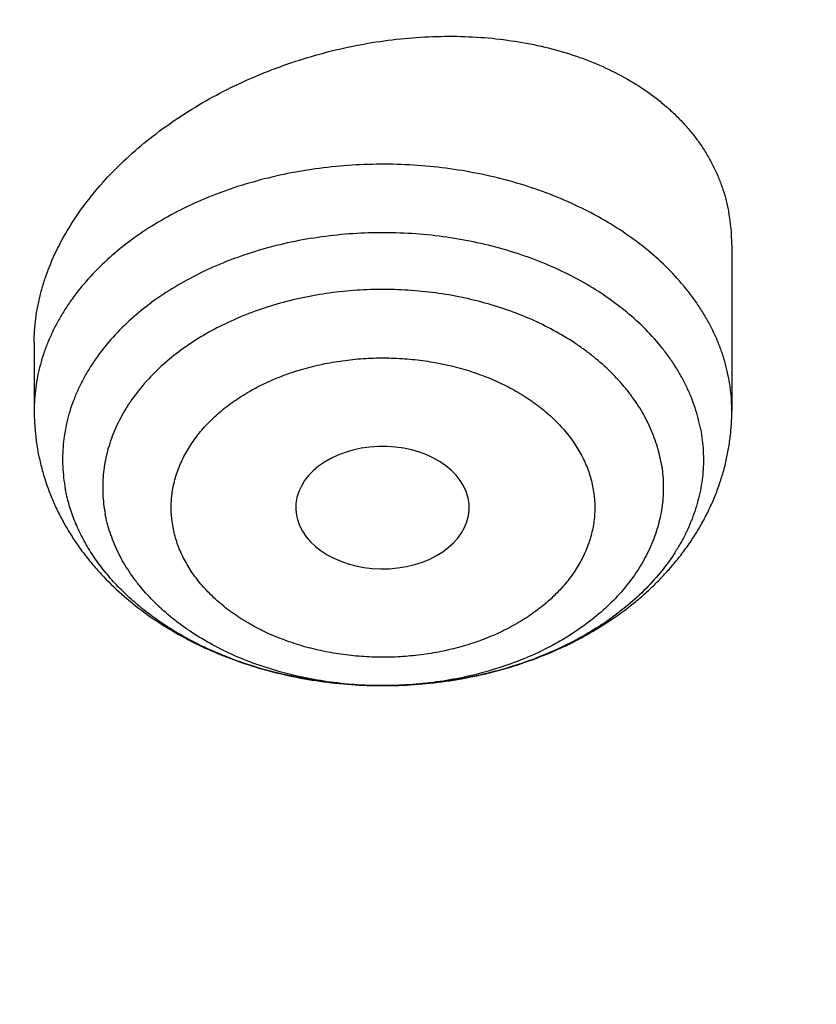
# Model space of a CAD drawing. Units: inches. Extents: x 7.1 to 14.8, y 0.2 to 18.3.
# Drawn here: x 12.3 to 12.4, y 13.2 to 13.4 of the extents above; entities that cross this region are included whole.
import ezdxf

# ---------------------------------------------------------------- set-up
doc = ezdxf.new("R2010")
doc.units = ezdxf.units.IN
doc.header["$LTSCALE"] = 1.21
doc.header["$MEASUREMENT"] = 0
doc.layers.get('0').update_dxf_attribs({"linetype": 'CONTINUOUS'})

msp = doc.modelspace()

# ---------------------------------------------------------------- linework, layer by layer
at = {"color": 7, "linetype": 'CONTINUOUS'}
for p, q in [((12.3961909578, 13.3867633304), (12.3961909578, 13.3530527208)), ((12.2544586743, 13.3668563025), (12.2544586743, 13.3530527208)), ((12.307759848, 13.3317325169), (12.3079446837, 13.3309389124))]:
    msp.add_line(p, q, dxfattribs=at)
for centre, radius, start, end in [((12.3600255942, 13.3867957054), 0.0361653779, 359.9487091747, 10.5060089541), ((12.2999253541, 13.3530602913), 0.0454666804, 180.0095401197, 190.5626397334)]:
    msp.add_arc(centre, radius, start, end, dxfattribs=at)
at = {"color": 9, "linetype": 'CONTINUOUS'}
msp.add_arc((12.3604929693, 13.3530422155), 0.0356979898, 0.0168611877, 10.574642703, dxfattribs=at)
at = {"color": 7, "linetype": 'CONTINUOUS'}
msp.add_ellipse((12.3252282002, 13.3333586872), major_axis=(0.0176188983, 4.0211e-06), ratio=0.7066802354, start_param=-2.9463259948, end_param=3.2722502527, dxfattribs=at)
for points, knots in [([(12.7998970671, 13.2954929342), (12.7998970676, 13.3062663364), (12.7995228589, 13.3278214963), (12.7978394343, 13.3601299458), (12.7950348681, 13.3923997249), (12.7911108708, 13.4246108169), (12.7860698338, 13.4567438936), (12.7799148281, 13.4887795034), (12.7726496039, 13.5206983063), (12.764278585, 13.5524810258), (12.7548068646, 13.5841084774), (12.7442402016, 13.6155615755), (12.7325850172, 13.6468213471), (12.719848391, 13.6778689433), (12.706038053, 13.7086856496), (12.6911623795, 13.739252897), (12.6752303858, 13.7695522725), (12.6582517229, 13.7995655308), (12.6402366704, 13.8292746044), (12.621196128, 13.8586616135), (12.6011416093, 13.887708876), (12.5800852343, 13.9163989174), (12.5580397246, 13.9447144822), (12.5350183932, 13.9726385427), (12.5110351367, 14.0001543083), (12.4861044267, 14.0272452351), (12.4602413003, 14.0538950369), (12.4334613607, 14.08008769), (12.4057807347, 14.1058074642), (12.3772161811, 14.1310388423), (12.3477846361, 14.1557668703), (12.3072427734, 14.1881805513), (12.2651948675, 14.2193839549), (12.2217539088, 14.2493505283), (12.1769275188, 14.2787898188), (12.1190038104, 14.3140936206), (12.0469276101, 14.3538379486), (11.9721835323, 14.3910336994), (11.8949522353, 14.4255912759), (11.81541917, 14.457428079), (11.7337756277, 14.4864678016), (11.6502178815, 14.5126408644), (11.5649468296, 14.5358845183), (11.4781674892, 14.5561430323), (11.3900885098, 14.5733678093), (11.3009216746, 14.587517531), (11.2108813883, 14.5985582418), (11.1201841631, 14.6064634463), (11.0290480959, 14.611214173), (10.9376923426, 14.6127990149), (10.8463365893, 14.611214173), (10.7552005222, 14.6064634463), (10.6645032969, 14.5985582418), (10.5744630106, 14.587517531), (10.4852961754, 14.5733678093), (10.3972171961, 14.5561430322), (10.3104378557, 14.5358845182), (10.2251668038, 14.5126408644), (10.1416090576, 14.4864678016), (10.0599655154, 14.457428079), (9.9804324501, 14.4255912758), (9.9032011531, 14.3910336994), (9.8284570753, 14.3538379486), (9.756380875, 14.3140936206), (9.6984571667, 14.2787898188), (9.6536307767, 14.2493505283), (9.610189818, 14.2193839549), (9.5681419121, 14.1881805513), (9.5276000494, 14.1557668703), (9.4981685044, 14.1310388423), (9.4696039508, 14.1058074642), (9.4419233248, 14.08008769), (9.4151433852, 14.0538950369), (9.3892802588, 14.0272452351), (9.3643495488, 14.0001543083), (9.3403662922, 13.9726385427), (9.3173449609, 13.9447144822), (9.2952994512, 13.9163989174), (9.2742430762, 13.887708876), (9.2541885575, 13.8586616135), (9.235148015, 13.8292746044), (9.2171329625, 13.7995655308), (9.2001542997, 13.7695522725), (9.184222306, 13.739252897), (9.1693466324, 13.7086856496), (9.1555362945, 13.6778689434), (9.1427996682, 13.6468213471), (9.1311444838, 13.6155615755), (9.1205778209, 13.5841084774), (9.1111061005, 13.5524810258), (9.1027350815, 13.5206983063), (9.0954698574, 13.4887795034), (9.0893148517, 13.4567438936), (9.0842738147, 13.4246108169), (9.0803498174, 13.3923997249), (9.0775452511, 13.3601299458), (9.0758618266, 13.3278214963), (9.0754876179, 13.3062663364), (9.0754876184, 13.2954929342)], [0, 0, 0, 0, 0.0064253667, 0.0128546004, 0.0192915516, 0.0257400386, 0.0322038315, 0.038686637, 0.0451920838, 0.0517237085, 0.0582849427, 0.0648791011, 0.0715093703, 0.0781787987, 0.0848902882, 0.0916465858, 0.0984502778, 0.1053037836, 0.1122093515, 0.1191690556, 0.126184793, 0.1332582826, 0.1403910637, 0.1475844969, 0.154839764, 0.1621578702, 0.1695396456, 0.1769857472, 0.1844966625, 0.1920727122, 0.1997140539, 0.2074206861, 0.2230279633, 0.2309289254, 0.2388936616, 0.255010405, 0.271371775, 0.2879683493, 0.3047888817, 0.3218204542, 0.3390486263, 0.356457584, 0.3740302857, 0.3917486053, 0.4095934738, 0.4275450186, 0.4455827, 0.463685447, 0.4818317912, 0.5, 0.5181682088, 0.5363145531, 0.5544173, 0.5724549814, 0.5904065262, 0.6082513948, 0.6259697143, 0.643542416, 0.6609513737, 0.6781795458, 0.6952111183, 0.7120316507, 0.7286282251, 0.744989595, 0.7611063384, 0.7690710746, 0.7769720367, 0.7925793139, 0.8002859461, 0.8079272878, 0.8155033375, 0.8230142528, 0.8304603544, 0.8378421297, 0.845160236, 0.8524155031, 0.8596089363, 0.8667417174, 0.873815207, 0.8808309444, 0.8877906485, 0.8946962164, 0.9015497222, 0.9083534142, 0.9151097118, 0.9218212013, 0.9284906297, 0.9351208989, 0.9417150573, 0.9482762915, 0.9548079162, 0.961313363, 0.9677961685, 0.9742599614, 0.9807084484, 0.9871453996, 0.9935746333, 1, 1, 1, 1]), ([(9.1858607515, 13.3918199649), (9.1870462292, 13.4013645479), (9.1897319201, 13.4204410534), (9.1946926123, 13.4489505598), (9.2005875756, 13.4773729956), (9.207413736, 13.5056929007), (9.2151675938, 13.533895358), (9.2238451482, 13.5619653539), (9.2334419181, 13.5898879585), (9.2439529322, 13.6176482876), (9.2553727324, 13.6452315222), (9.2676953757, 13.6726229125), (9.2809144328, 13.6998077883), (9.2950229872, 13.7267715679), (9.3100136424, 13.753499767), (9.3258785177, 13.7799780024), (9.3426092664, 13.8061920255), (9.3601970119, 13.8321276457), (9.3786326201, 13.8577710555), (9.4044337605, 13.8916895321), (9.4387862405, 13.9332856068), (9.4830620871, 13.981605077), (9.5304647755, 14.0284293071), (9.5808918702, 14.0736561765), (9.6342353671, 14.1171883003), (9.6903806607, 14.1589315645), (9.7492071533, 14.1987958001), (9.810588422, 14.2366948675), (9.8743925279, 14.2725468837), (9.9404823023, 14.3062743902), (10.0087156476, 14.3378045346), (10.078945853, 14.3670692187), (10.1510219134, 14.3940052514), (10.2247888585, 14.4185544841), (10.3000880915, 14.4406639274), (10.3767577292, 14.4602858731), (10.4546329542, 14.4773779856), (10.5335463684, 14.4919033943), (10.6133283523, 14.5038307731), (10.6938074302, 14.5131343981), (10.7748106357, 14.51979421), (10.8561638828, 14.5237958496), (10.9376923379, 14.525130688), (11.019220793, 14.5237958499), (11.1005740402, 14.5197942106), (11.1815772457, 14.513134399), (11.2620563237, 14.5038307744), (11.3418383078, 14.4919033959), (11.4207517222, 14.4773779874), (11.4986269475, 14.4602858752), (11.5752965855, 14.4406639297), (11.6505958187, 14.4185544867), (11.724362764, 14.3940052543), (11.7964388246, 14.3670692218), (11.8666690302, 14.3378045379), (11.9349023757, 14.3062743938), (12.0009921505, 14.2725468874), (12.0647962567, 14.2366948714), (12.1261775258, 14.1987958043), (12.1850040187, 14.1589315689), (12.2411493126, 14.1171883049), (12.2944928098, 14.0736561811), (12.3449199049, 14.0284293119), (12.3923225937, 13.9816050819), (12.4365984407, 13.9332856117), (12.470950921, 13.891689537), (12.4967520618, 13.8577710604), (12.5151876702, 13.8321276506), (12.5327754159, 13.8061920303), (12.5495061648, 13.7799780073), (12.5653710403, 13.7534997718), (12.5803616956, 13.7267715727), (12.5944702503, 13.6998077931), (12.6076893075, 13.6726229174), (12.620011951, 13.6452315271), (12.6314317513, 13.6176482926), (12.6419427656, 13.5898879635), (12.6515395357, 13.5619653589), (12.6602170902, 13.533895363), (12.6679709482, 13.5056929057), (12.6747971087, 13.4773730006), (12.6806920722, 13.4489505647), (12.6856527646, 13.4204410583), (12.6883384556, 13.4013645528), (12.6895239333, 13.3918199698)], [0, 0, 0, 0, 0.0063702771, 0.0127569652, 0.0191633664, 0.0255927096, 0.0320481387, 0.0385327028, 0.0450493466, 0.0516009015, 0.0581900783, 0.0648194597, 0.0714914948, 0.0782084939, 0.084972624, 0.0917859057, 0.0986502107, 0.1055672592, 0.1125386199, 0.1195657084, 0.133790754, 0.1482519584, 0.1629552233, 0.1779041309, 0.1931000302, 0.2085421359, 0.2242276387, 0.2401518204, 0.2563081743, 0.2726885261, 0.2892831558, 0.3060809193, 0.3230693674, 0.3402348641, 0.3575627026, 0.3750372193, 0.3926419052, 0.4103595167, 0.4281721832, 0.4460615141, 0.4640087047, 0.4819946402, 0.4999999995, 0.5180053588, 0.5359912942, 0.5539384848, 0.5718278158, 0.5896404823, 0.6073580938, 0.6249627799, 0.6424372965, 0.6597651351, 0.6769306318, 0.6939190799, 0.7107168434, 0.7273114732, 0.7436918251, 0.7598481789, 0.7757723607, 0.7914578635, 0.8068999693, 0.8220958686, 0.8370447763, 0.8517480412, 0.8662092457, 0.8804342913, 0.8874613799, 0.8944327406, 0.9013497892, 0.9082140941, 0.9150273759, 0.921791506, 0.9285085051, 0.9351805402, 0.9418099216, 0.9483990984, 0.9549506534, 0.9614672972, 0.9679518613, 0.9744072904, 0.9808366336, 0.9872430348, 0.9936297229, 1, 1, 1, 1]), ([(11.0645089925, 14.525318832), (11.0921727213, 14.5239123948), (11.1473806837, 14.5201818151), (11.2298099478, 14.5118281415), (11.3115932593, 14.5007406624), (11.392548303, 14.4869439443), (11.4724961346, 14.4704684629), (11.5512596385, 14.4513506292), (11.6286644344, 14.4296326764), (11.7045391258, 14.4053625721), (11.7787157158, 14.3785939094), (11.8510299645, 14.3493857787), (11.9213217507, 14.3178026322), (11.9894354227, 14.2839141422), (12.0552201331, 14.2477950382), (12.1185301635, 14.2095249335), (12.17922523, 14.1691881606), (12.2371708076, 14.1268735496), (12.2922383046, 14.0826743528), (12.3443057065, 14.0366876023), (12.3932564546, 13.9890155312), (12.4315204965, 13.9477994974), (12.4604428657, 13.9140869594), (12.4812017299, 13.8885527136), (12.5011045232, 13.8626796846), (12.5201403568, 13.8364820129), (12.5382985968, 13.8099742591), (12.555569152, 13.7831710949), (12.5719424053, 13.7560873748), (12.5874092384, 13.7287381076), (12.6019610332, 13.7011384544), (12.6155896774, 13.6733037185), (12.6282875689, 13.6452493379), (12.6400476208, 13.616990877), (12.6508632655, 13.588544018), (12.6607284591, 13.559924553), (12.6696376856, 13.5311483748), (12.6775859614, 13.5022314686), (12.684568838, 13.4731899028), (12.6905824051, 13.4440398198), (12.6956232933, 13.4147974269), (12.6996886771, 13.3854789865), (12.7027762765, 13.3561008072), (12.7048843596, 13.3266792334), (12.7060117444, 13.297230636), (12.7061577985, 13.2677714024), (12.70532244, 13.2383179261), (12.7035061376, 13.2088865974), (12.70070991, 13.1794937931), (12.6969353251, 13.1501558665), (12.6921844998, 13.120889138), (12.6864600976, 13.0917098847), (12.6797653264, 13.0626343312), (12.6721039358, 13.0336786403), (12.6634802147, 13.0048589034), (12.6538989878, 12.9761911311), (12.6433656125, 12.9476912451), (12.6318859761, 12.919375068), (12.6194664907, 12.8912583159), (12.6061140893, 12.8633565891), (12.5918362213, 12.8356853638), (12.576640848, 12.8082599846), (12.5605364363, 12.7810956546), (12.5435319596, 12.7542074333), (12.5256368729, 12.7276102056), (12.5068611815, 12.7013187596), (12.4872151522, 12.6753474588), (12.4597639343, 12.6410266768), (12.4232982008, 12.5990021334), (12.3764278429, 12.5502920515), (12.3263693704, 12.5031995557), (12.2732349662, 12.4578293784), (12.2171424347, 12.414281108), (12.158216321, 12.3726507033), (12.0965872798, 12.3330298219), (12.0323919053, 12.2955057539), (11.9657724201, 12.2601611914), (11.8968763814, 12.2270740528), (11.8258563614, 12.1963173098), (11.7528696198, 12.1679588202), (11.6780777648, 12.1420611688), (11.6016463982, 12.1186815294), (11.5237447501, 12.097871534), (11.4445453185, 12.0796771487), (11.3642234506, 12.0641385697), (11.2829570925, 12.0512901392), (11.2009258769, 12.0411602418), (11.1183126746, 12.0337713156), (11.0630143374, 12.0306860259), (11.0353161161, 12.0296031367)], [0, 0, 0, 0, 0.0182550695, 0.0364592268, 0.0545926998, 0.0726361155, 0.0905706143, 0.1083779666, 0.1260406896, 0.1435421672, 0.1608667703, 0.17799998, 0.1949285126, 0.2116404459, 0.228125348, 0.2443744061, 0.2603805569, 0.276138615, 0.2916453999, 0.3068998573, 0.3219031741, 0.3366588813, 0.3439462753, 0.3511742126, 0.35834383, 0.3654564228, 0.3725134461, 0.3795165141, 0.3864673996, 0.3933680329, 0.4002204991, 0.4070270359, 0.4137900292, 0.4205120089, 0.4271956432, 0.4338437322, 0.4404592005, 0.4470450893, 0.4536045468, 0.4601408184, 0.4666572356, 0.4731572051, 0.4796441956, 0.486121726, 0.4925933512, 0.4990626493, 0.5055332073, 0.5120086073, 0.5184924126, 0.5249881541, 0.531499317, 0.5380293276, 0.544581541, 0.5511592296, 0.5577655715, 0.5644036406, 0.5710763973, 0.5777866795, 0.5845371954, 0.5913305166, 0.5981690725, 0.6050551452, 0.6119908656, 0.6189782104, 0.6260189993, 0.6331148941, 0.640267397, 0.6474778509, 0.6620759402, 0.676918052, 0.6920092863, 0.7073523402, 0.7229476009, 0.7387932541, 0.7548854008, 0.7712181817, 0.7877839042, 0.8045731723, 0.8215750158, 0.8387770201, 0.856165453, 0.8737253918, 0.891440847, 0.9092948842, 0.9272697449, 0.9453469651, 0.9635074917, 0.9817317999, 1, 1, 1, 1]), ([(12.4085512142, 12.651886623), (12.4167105295, 12.6611365658), (12.4326831843, 12.6797913419), (12.4556803441, 12.7083511973), (12.4775871675, 12.73733749), (12.4983875867, 12.7667291138), (12.51806667, 12.7965050667), (12.5366101917, 12.8266439613), (12.5540047655, 12.8571241681), (12.570237817, 12.8879237996), (12.585297601, 12.9190207336), (12.5991732159, 12.9503926227), (12.6118546092, 12.9820169123), (12.6233325816, 13.0138708576), (12.633598802, 13.0459315364), (12.6426458148, 13.0781758662), (12.6504670414, 13.110580623), (12.6570567889, 13.1431224563), (12.6624102627, 13.1757779067), (12.6665235624, 13.208523425), (12.6693936868, 13.2413353901), (12.6710185457, 13.274190127), (12.6713969551, 13.3070639265), (12.6705286359, 13.3399330642), (12.6684142224, 13.372773819), (12.6650552588, 13.4055624933), (12.660454192, 13.4382754309), (12.6546143737, 13.4708890362), (12.6475400606, 13.5033797939), (12.6392364011, 13.5357242854), (12.6297094325, 13.5678992068), (12.6189660819, 13.5998813882), (12.6070141517, 13.6316478091), (12.5938623113, 13.6631756136), (12.5795200968, 13.6944421299), (12.5639978986, 13.7254248844), (12.5473069488, 13.7561016154), (12.5294593174, 13.7864502904), (12.5104679037, 13.8164491221), (12.4903464201, 13.8460765795), (12.4691093849, 13.8753114034), (12.4467721163, 13.9041326239), (12.4233507126, 13.9325195723), (12.3988620505, 13.9604518859), (12.3733237419, 13.9879095592), (12.3467542586, 14.0148728323), (12.3191723792, 14.0413226624), (12.2808966192, 14.0760394225), (12.2408363564, 14.1094825131), (12.1991319693, 14.1416109661), (12.1558335847, 14.173223223), (12.1109480381, 14.2034399747), (12.0646083704, 14.2322358229), (12.0167950392, 14.2603779492), (11.9675993175, 14.2870238363), (11.9171468346, 14.312158349), (11.8653769678, 14.3365078105), (11.8124353594, 14.3592785956), (11.7584404453, 14.3804623447), (11.7033170079, 14.4007422244), (11.6613727007, 14.4146802067), (11.6331538566, 14.423419455)], [0, 0, 0, 0, 0.0157380597, 0.0313302035, 0.0467796911, 0.0620902893, 0.0772662721, 0.0923124206, 0.1072340187, 0.1220368457, 0.1367271665, 0.151311718, 0.1657976918, 0.1801927132, 0.1945048166, 0.2087424173, 0.2229142786, 0.2370294767, 0.2510973609, 0.265127512, 0.2791296967, 0.2931138211, 0.3070898816, 0.321067915, 0.3350579484, 0.3490699484, 0.3631137721, 0.3771991188, 0.3913354833, 0.4055321126, 0.4197979645, 0.4341416696, 0.4485714969, 0.4630953236, 0.4777206071, 0.4924543625, 0.5073031433, 0.5222730249, 0.5373695929, 0.5525979342, 0.5679626312, 0.5834677584, 0.599116883, 0.6149130664, 0.6308588686, 0.6469563542, 0.6632071004, 0.6796122059, 0.7128845835, 0.7297547352, 0.7467790772, 0.7812827763, 0.7987613618, 0.8163872853, 0.852067777, 0.8701184288, 0.8883037886, 0.9250603352, 0.9436249797, 0.9623068617, 1, 1, 1, 1]), ([(12.2544586744, 13.3668563025), (12.2544586737, 13.3676744197), (12.2545128451, 13.369319917), (12.2547536597, 13.3717918808), (12.2551536191, 13.3742739249), (12.2557115053, 13.3767600742), (12.256425748, 13.3792446523), (12.2575929434, 13.3825736159), (12.2594424674, 13.3867040748), (12.262227468, 13.3915198735), (12.2655673432, 13.3961938851), (12.2694287147, 13.4006854765), (12.2737744928, 13.4049568554), (12.2785640652, 13.4089724669), (12.2837538156, 13.4126994029), (12.2892975346, 13.4161074824), (12.2951468309, 13.4191693764), (12.3012515018, 13.4218606792), (12.3075598675, 13.4241599632), (12.314019071, 13.4260488215), (12.3205753506, 13.4275119086), (12.3271742963, 13.4285369876), (12.3337611, 13.429114986), (12.3402808074, 13.4292400643), (12.3466785877, 13.4289096952), (12.3529000252, 13.4281247559), (12.3588914629, 13.4268896075), (12.3646003149, 13.425212222), (12.3699756413, 13.4231041139), (12.3749679188, 13.4205809239), (12.378801586, 13.4181278669), (12.381623112, 13.4159767308), (12.3835985914, 13.4142868468), (12.3854450766, 13.4125114097), (12.3871580535, 13.4106542377), (12.3887332192, 13.4087194372), (12.3901666067, 13.4067113334), (12.3914545786, 13.4046344801), (12.3925938549, 13.4024936409), (12.39358153, 13.4002937934), (12.3944150974, 13.398040053), (12.3950924328, 13.3957378789), (12.3954383473, 13.3941760489), (12.3955846881, 13.3933900513)], [0, 0, 0, 0, 0.0130875728, 0.0263156867, 0.0397064217, 0.0532794581, 0.0670519055, 0.0810381945, 0.1096862097, 0.1392965517, 0.1698902326, 0.2014516271, 0.2339333172, 0.2672611365, 0.3013390237, 0.3360535055, 0.3712777232, 0.4068750027, 0.4427020388, 0.4786117562, 0.5144559636, 0.5500879307, 0.5853649825, 0.6201511767, 0.6543202168, 0.6877587121, 0.7203698249, 0.752077383, 0.7828303972, 0.8126078504, 0.8414234906, 0.855490872, 0.8693410878, 0.8829872901, 0.8964452996, 0.9097335367, 0.9228728924, 0.9358865401, 0.9487996617, 0.9616390964, 0.9744329747, 0.9872101745, 1, 1, 1, 1]), ([(12.2552291026, 13.3447257769), (12.2554002627, 13.3438064742), (12.2557991469, 13.3419765759), (12.2565627696, 13.3392710907), (12.2574881525, 13.3366111447), (12.2585706773, 13.3340044514), (12.259805285, 13.3314578274), (12.2611865491, 13.3289774075), (12.2627088207, 13.32656859), (12.2643663027, 13.3242361145), (12.2661532332, 13.32198403), (12.268707377, 13.3190854723), (12.2722005884, 13.3156786324), (12.2768052294, 13.3119731308), (12.2817919923, 13.3086528306), (12.2871175222, 13.305731074), (12.2927388347, 13.303219129), (12.2986120986, 13.3011271784), (12.3046922113, 13.2994642103), (12.3109325232, 13.2982378478), (12.3172848984, 13.2974540275), (12.3237000106, 13.2971166996), (12.3301278128, 13.2972276031), (12.3365181138, 13.2977861659), (12.3428211387, 13.2987895248), (12.3489881671, 13.3002327425), (12.3549715307, 13.3021088966), (12.3597830255, 13.3040328885), (12.3634943004, 13.3057818989), (12.367081476, 13.3076548538), (12.3713694754, 13.3102462017), (12.375386218, 13.3131838266), (12.3783936355, 13.315722962), (12.3805353907, 13.3177133017), (12.382564953, 13.3197933658), (12.3844767263, 13.3219605213), (12.3862649606, 13.3242116907), (12.3879238585, 13.3265433339), (12.3894475953, 13.3289513541), (12.39083039, 13.331431034), (12.3920665868, 13.3339769765), (12.3931507598, 13.3365830665), (12.3940778362, 13.3392424544), (12.394843223, 13.3419475778), (12.3954429351, 13.344690195), (12.3958737247, 13.3474615325), (12.396133184, 13.350252157), (12.3961909578, 13.3521194742), (12.3961909578, 13.3530527208)], [0, 0, 0, 0, 0.0146350556, 0.0292904891, 0.0439721126, 0.058686468, 0.073440444, 0.0882414003, 0.1030970099, 0.1180150963, 0.1330035498, 0.1480700689, 0.1784569952, 0.2092366487, 0.2404451257, 0.272099475, 0.30419516, 0.3367054003, 0.3695822096, 0.4027588345, 0.4361532555, 0.4696724509, 0.5032171321, 0.5366867292, 0.569984439, 0.6030221181, 0.6357248101, 0.668034662, 0.684032889, 0.6999205854, 0.7313534988, 0.7623463924, 0.7776897467, 0.7929348394, 0.8080876698, 0.8231550257, 0.8381442401, 0.8530630005, 0.8679192016, 0.8827206686, 0.8974750755, 0.9121897878, 0.926871717, 0.9415273265, 0.9561626088, 0.9707830733, 0.9853939613, 1, 1, 1, 1]), ([(11.0355306254, 11.9805392453), (11.0428817955, 11.9808127238), (11.0539059876, 11.981267238), (11.0685992064, 11.981965601), (11.0832832412, 11.9827267233), (11.0979588, 11.9835823716), (11.1126247884, 11.9845304695), (11.12727852, 11.9855393162), (11.1455789477, 11.9869150137), (11.1675134703, 11.9887504813), (11.1894156758, 11.9907699202), (11.2185581722, 11.993705745), (11.2548868865, 11.9978326332), (11.2983220809, 12.0035171079), (11.3415546309, 12.0099284404), (11.3988094086, 12.0194269738), (11.4697271206, 12.0330851966), (11.5537557606, 12.0523369843), (11.6364008266, 12.0743839929), (11.7174760151, 12.0991766928), (11.7967993723, 12.1266595725), (11.8741926636, 12.1567710725), (11.9494820459, 12.1894437732), (12.0224983766, 12.2246045484), (12.0930776067, 12.2621747335), (12.1610611355, 12.3020703006), (12.2262961536, 12.3442020629), (12.2886359647, 12.3884758598), (12.3479403297, 12.4347928022), (12.4040756449, 12.4830493565), (12.4569156247, 12.5331380727), (12.5063401083, 12.5849459326), (12.5447476199, 12.6296416509), (12.5736293452, 12.6661412315), (12.5942823343, 12.6937593256), (12.6140031047, 12.7217162814), (12.6327807157, 12.7499966036), (12.6506045135, 12.7785843388), (12.6674644417, 12.80746343), (12.6833509678, 12.836617633), (12.6982551087, 12.86603055), (12.7121684309, 12.8956856319), (12.7250830571, 12.925566189), (12.7369916707, 12.9556553995), (12.7478875213, 12.9859363184), (12.7577644297, 13.0163918871), (12.7666167909, 13.0470049429), (12.7744395783, 13.0777582287), (12.7812283475, 13.108634404), (12.7869792387, 13.1396160507), (12.7916889819, 13.1706856979), (12.7953548983, 13.2018257783), (12.7979749018, 13.2330188392), (12.7995475014, 13.2642468088), (12.7998970667, 13.2850800741), (12.7998970671, 13.2954929342)], [0, 0, 0, 0, 0.0091299504, 0.0136936986, 0.0182565019, 0.0273789276, 0.0319384081, 0.0364966163, 0.0456088799, 0.0547151136, 0.0638146874, 0.0729069684, 0.0910669876, 0.1091903579, 0.1272721531, 0.1453075077, 0.1812184198, 0.2168869752, 0.2522771577, 0.287354631, 0.3220869856, 0.3564439896, 0.3903978448, 0.4239234459, 0.4569986425, 0.4896045056, 0.5217255939, 0.5533502195, 0.5844707105, 0.6150836646, 0.6451901894, 0.6747961223, 0.7039122207, 0.7182926461, 0.7325569831, 0.7467080185, 0.7607488648, 0.7746829595, 0.7885140621, 0.8022462514, 0.8158839199, 0.8294317668, 0.8428947895, 0.8562782731, 0.869587778, 0.8828291255, 0.8960083819, 0.9091318402, 0.9222060002, 0.9352375472, 0.9482333284, 0.9612003285, 0.9741456438, 0.9870764551, 1, 1, 1, 1])]:
    msp.add_open_spline(points, degree=3, knots=knots, dxfattribs=at)
at = {"color": 9, "linetype": 'CONTINUOUS'}
for points, knots in [([(12.6913937854, 12.5820561281), (12.699642044, 12.5921581405), (12.7157924227, 12.6125060568), (12.7390495087, 12.6435703503), (12.7612218896, 12.6750296052), (12.7822959244, 12.7068646121), (12.8022589311, 12.7390562879), (12.8210988186, 12.7715852406), (12.8388041887, 12.8044318947), (12.855364317, 12.8375764717), (12.870769167, 12.8709990099), (12.8850093986, 12.9046793716), (12.898076372, 12.9385972576), (12.9099621523, 12.9727322182), (12.9206595164, 13.007063666), (12.9301619622, 13.0415708861), (12.9384637095, 13.076233051), (12.9455597045, 13.1110292327), (12.9514456238, 13.1459384157), (12.9561178829, 13.1809395099), (12.9595736343, 13.2160113649), (12.9618107705, 13.2511327836), (12.9628279252, 13.2862825359), (12.9626244799, 13.3214393729), (12.9612005592, 13.3565820411), (12.958557031, 13.3916892962), (12.9546955057, 13.4267399174), (12.9496183392, 13.4617127217), (12.9433286267, 13.4965865776), (12.9358301992, 13.5313404183), (12.927127621, 13.5659532555), (12.9172261901, 13.6004041934), (12.9061319292, 13.6346724411), (12.8938515815, 13.6687373249), (12.8803926049, 13.702578301), (12.8657631715, 13.7361749689), (12.8499721566, 13.7695070825), (12.8330291331, 13.8025545616), (12.8149443647, 13.8352975031), (12.7957288036, 13.8677161946), (12.7753940773, 13.8997911252), (12.7539524884, 13.9315029894), (12.731416981, 13.9628327252), (12.707801233, 13.9937614246), (12.6831192803, 14.0242707302), (12.6486620779, 14.0645371073), (12.6029625921, 14.113720806), (12.5443545026, 14.1705142306), (12.4818807367, 14.2252022083), (12.4156931752, 14.2776527931), (12.345951123, 14.327740981), (12.2728224402, 14.3753470734), (12.196483896, 14.4203568602), (12.1305780181, 14.4554883476), (12.0764341759, 14.4822135834), (12.0210060544, 14.5081660455), (11.9787071405, 14.5264148088), (11.9501923427, 14.5380559263)], [0, 0, 0, 0, 0.0157822861, 0.0314326861, 0.0469544974, 0.0623513641, 0.0776273443, 0.0927868845, 0.1078348182, 0.1227763589, 0.1376170911, 0.1523629595, 0.1670202547, 0.181595597, 0.1960959183, 0.2105284403, 0.2249006516, 0.2392202816, 0.253495272, 0.2677337476, 0.2819439839, 0.2961343741, 0.3103133945, 0.324489569, 0.3386714338, 0.352867501, 0.3670862229, 0.3813359574, 0.3956249333, 0.4099612178, 0.4243526853, 0.4388069877, 0.4533315273, 0.467933432, 0.4826195319, 0.4973963395, 0.5122700316, 0.5272464341, 0.5423310093, 0.5575288448, 0.5728446459, 0.5882827289, 0.6038470177, 0.6195410409, 0.6353679317, 0.6513304292, 0.6836683692, 0.7165720379, 0.7500495585, 0.7841032567, 0.8187299324, 0.8539211567, 0.8896635912, 0.925939315, 0.9442713764, 0.9627281172, 1, 1, 1, 1]), ([(12.3955846881, 13.3595933791), (12.3954391855, 13.3603748749), (12.3950953888, 13.3619349616), (12.3944268534, 13.3642470978), (12.3936052175, 13.3665343105), (12.3926323787, 13.3687913834), (12.3915105378, 13.3710133531), (12.3902422453, 13.373195282), (12.3888303056, 13.3753324126), (12.3867440093, 13.3781380393), (12.3837835163, 13.3815082699), (12.3797455058, 13.385264705), (12.3752287569, 13.3887348338), (12.3702735566, 13.3918884762), (12.3649234996, 13.3946986126), (12.3592256427, 13.3971409642), (12.3532300204, 13.3991944021), (12.3469892766, 13.400841105), (12.340558211, 13.4020667532), (12.3339933084, 13.4028606703), (12.3273522412, 13.403215933), (12.3206933598, 13.4031294411), (12.314075173, 13.4026019496), (12.3075558274, 13.4016380605), (12.3011925908, 13.4002461762), (12.2950413469, 13.3984384141), (12.2891561058, 13.3962304822), (12.2835885444, 13.3936415236), (12.2783875667, 13.3906939098), (12.2735989528, 13.3874130777), (12.2692648997, 13.383827104), (12.2654241775, 13.3799671759), (12.2626408318, 13.3765216279), (12.2607022446, 13.3736638838), (12.2594024383, 13.3714912509), (12.2582485417, 13.3692775818), (12.257243109, 13.3670277105), (12.2563884349, 13.3647466372), (12.2556864637, 13.3624394214), (12.2551388031, 13.3601112112), (12.2547467116, 13.3577671657), (12.254511094, 13.3554126645), (12.2544586735, 13.3538386242), (12.2544586746, 13.3530527208)], [0, 0, 0, 0, 0.012904154, 0.0259111452, 0.039045427, 0.0523295736, 0.0657841416, 0.079427426, 0.0932753453, 0.1073413534, 0.1361591832, 0.165949579, 0.1967322831, 0.2284918003, 0.2611810514, 0.2947253522, 0.3290264683, 0.3639666143, 0.3994123442, 0.4352183238, 0.4712309998, 0.5072921937, 0.5432426501, 0.578925576, 0.6141902029, 0.6488954063, 0.6829134126, 0.7161336169, 0.748466519, 0.7798477539, 0.8102421383, 0.8396475603, 0.8680984026, 0.881992674, 0.8956791745, 0.9091732913, 0.9224928149, 0.9356578166, 0.9486904705, 0.9616148184, 0.9744564791, 0.9872423043, 1, 1, 1, 1]), ([(12.6895239642, 13.3918197209), (12.6908063301, 13.3814950319), (12.6930071279, 13.3608148579), (12.6952110276, 13.3297166967), (12.6963132237, 13.2985887811), (12.6963129539, 13.2674511854), (12.6952102335, 13.2363233566), (12.6930057592, 13.2052249046), (12.6897009317, 13.1741753731), (12.6852978474, 13.1431942845), (12.6797992978, 13.1123011107), (12.673208768, 13.0815152642), (12.6655304351, 13.0508560835), (12.6567691615, 13.020342821), (12.6469304915, 12.9899946307), (12.6360206457, 12.9598305563), (12.6240465198, 12.9298695177), (12.6110156767, 12.9001303004), (12.5969363402, 12.8706315439), (12.581817389, 12.8413917305), (12.5656683508, 12.8124291745), (12.5484993982, 12.78376201), (12.5303213375, 12.75540818), (12.5111456082, 12.7273854322), (12.4909842512, 12.6997112843), (12.4698499921, 12.6724031054), (12.4477558983, 12.6454777544), (12.4169021221, 12.6099561403), (12.3759712272, 12.566604474), (12.3234730088, 12.5166133408), (12.2675072977, 12.4685456326), (12.2082155727, 12.4225219407), (12.1457461892, 12.378656277), (12.0802556775, 12.337057751), (12.0119079392, 12.297829754), (11.9408739751, 12.2610698652), (11.8673314507, 12.2268695549), (11.7914642754, 12.1953139638), (11.7134621507, 12.1664816878), (11.6335201123, 12.1404445597), (11.551838039, 12.1172674828), (11.4686201761, 12.0970082398), (11.3840745788, 12.0797173605), (11.2984127602, 12.0654379814), (11.2118485431, 12.0542057148), (11.1245998489, 12.0460486534), (11.0661730486, 12.0426772577), (11.0369027637, 12.0415077567)], [0, 0, 0, 0, 0.0130874247, 0.0261545066, 0.0392093479, 0.0522601044, 0.0653149496, 0.0783820395, 0.091469476, 0.1045852731, 0.1177373217, 0.1309333575, 0.1441809294, 0.1574873705, 0.1708597702, 0.1843049502, 0.1978294408, 0.2114394612, 0.2251409024, 0.2389393112, 0.2528398782, 0.2668474273, 0.2809664077, 0.2952008885, 0.3095545547, 0.3240307054, 0.3386322536, 0.3533617277, 0.3832099312, 0.413590868, 0.4445113579, 0.4759726055, 0.5079704747, 0.5404957917, 0.5735346634, 0.607068807, 0.6410758832, 0.6755298297, 0.710401193, 0.7456574549, 0.7812633561, 0.8171812118, 0.8533712249, 0.8897917913, 0.9263998035, 0.963150951, 1, 1, 1, 1]), ([(12.6895086114, 13.3918155596), (12.6907253802, 13.381518118), (12.6927968313, 13.3608936959), (12.6948123933, 13.3298844214), (12.6957324051, 13.2988487558), (12.6955562255, 13.2678066074), (12.6942839825, 13.2367772589), (12.6919164756, 13.2057801527), (12.6884552002, 13.1748346638), (12.6839023391, 13.1439601439), (12.6782607632, 13.1131758931), (12.6715340303, 13.0825011502), (12.6637263795, 13.0519550795), (12.6548427274, 13.0215567586), (12.6448886641, 12.991325166), (12.6338704498, 12.9612791691), (12.6217950107, 12.9314375115), (12.6086699313, 12.9018188027), (12.594503449, 12.8724415064), (12.5793044479, 12.8433239296), (12.5630824554, 12.8144842109), (12.5458476338, 12.7859403101), (12.5276107713, 12.7577099972), (12.5083832814, 12.7298108476), (12.4881771722, 12.702260208), (12.4670051288, 12.6750752762), (12.4448801718, 12.6482727462), (12.4139945348, 12.6129151314), (12.3730413075, 12.5697667384), (12.3205425071, 12.5200134986), (12.264602086, 12.4721780209), (12.2053606923, 12.4263796695), (12.1429657531, 12.3827312991), (12.0775727707, 12.3413409024), (12.0093445236, 12.3023108067), (11.9384507975, 12.2657375858), (11.865067958, 12.23171176), (11.7893785321, 12.2003175877), (11.711570765, 12.1716328452), (11.631838165, 12.1457286185), (11.5503790214, 12.1226691354), (11.4673959327, 12.1025115788), (11.3830952572, 12.0853059576), (11.2976867675, 12.0710949656), (11.2113825135, 12.0599138564), (11.1243985999, 12.0517904449), (11.0661500489, 12.0484296666), (11.0369692128, 12.0472625204)], [0, 0, 0, 0, 0.0130779101, 0.0261368821, 0.0391849828, 0.0522303259, 0.0652810375, 0.0783452201, 0.0914309178, 0.1045460816, 0.1176985359, 0.1308959464, 0.1441457891, 0.1574553221, 0.1708315586, 0.1842812425, 0.1978108263, 0.2114264518, 0.2251339328, 0.2389387404, 0.2528459912, 0.2668604367, 0.2809864565, 0.2952280528, 0.3095888463, 0.3240720751, 0.3386805947, 0.3534168795, 0.3832780462, 0.413670743, 0.4446014889, 0.4760712468, 0.5080756958, 0.5406055323, 0.5736467844, 0.6071811393, 0.641186272, 0.6756361754, 0.7105014881, 0.7457498175, 0.7813460592, 0.8172527098, 0.8534301753, 0.8898370744, 0.9264305374, 0.9631665041, 1, 1, 1, 1]), ([(12.389868109, 13.3492184825), (12.3897286134, 13.3499677149), (12.3893967702, 13.351463353), (12.3887461829, 13.3536785142), (12.3879425872, 13.355868279), (12.3869880066, 13.3580272096), (12.3858847971, 13.3601501373), (12.3846356904, 13.3622319298), (12.3832437021, 13.3642676426), (12.3811847065, 13.3669361141), (12.3782615302, 13.3701301319), (12.3749688483, 13.3730534238), (12.3721050627, 13.3752494452), (12.3690426618, 13.3773780439), (12.3649449033, 13.3798289692), (12.3596878562, 13.3823943226), (12.3541021792, 13.3845833161), (12.3482415259, 13.3863751512), (12.3421618063, 13.3877529603), (12.3359211375, 13.3887036908), (12.3295791621, 13.3892183357), (12.3231965117, 13.3892920117), (12.3168342099, 13.3889240197), (12.3105530837, 13.3881178517), (12.3044131732, 13.386881151), (12.2984731539, 13.385225628), (12.2927897765, 13.3831669265), (12.2874173385, 13.3807244536), (12.2824071834, 13.3779211487), (12.277807296, 13.3747832968), (12.2736617973, 13.3713400562), (12.2700110829, 13.3676239559), (12.2673889091, 13.3643004155), (12.265581574, 13.3615429134), (12.2643807375, 13.3594468048), (12.2633267963, 13.3573113138), (12.2624222972, 13.3551415222), (12.2616694982, 13.3529426865), (12.2610702728, 13.3507201278), (12.2606261228, 13.3484792465), (12.2603381666, 13.3462254967), (12.2602071283, 13.3439643867), (12.2602333478, 13.3417014056), (12.2604167311, 13.339442217), (12.2606428952, 13.3379460775), (12.2607815231, 13.3372015058)], [0, 0, 0, 0, 0.0130045197, 0.0261183024, 0.0393680693, 0.0527783431, 0.0663713164, 0.0801665577, 0.0941808919, 0.1084283065, 0.1376535087, 0.1679089631, 0.1834327954, 0.1992153482, 0.2315283373, 0.2647945162, 0.2989219147, 0.3337934043, 0.369271426, 0.405202572, 0.4414220285, 0.4777579055, 0.5140354939, 0.5500814935, 0.5857282551, 0.6208180819, 0.6552076302, 0.6887724429, 0.7214116301, 0.7530526745, 0.7836562651, 0.8132209461, 0.8417871801, 0.8557267878, 0.8694525987, 0.8829823652, 0.8963365487, 0.9095381487, 0.9226124628, 0.9355867741, 0.9484899741, 0.9613521159, 0.9742039577, 0.9870763754, 1, 1, 1, 1]), ([(12.3817840262, 13.3427002805), (12.3816620025, 13.3433556707), (12.3813717227, 13.3446639795), (12.3808026223, 13.3466016907), (12.3800996769, 13.3485171867), (12.3792646584, 13.35040571), (12.3782996263, 13.35226274), (12.3772069709, 13.354083787), (12.3759893299, 13.3558645257), (12.3741882245, 13.3581987698), (12.3716311775, 13.3609927352), (12.3687509055, 13.3635498833), (12.3662458103, 13.3654708518), (12.3635669765, 13.3673328423), (12.3599824641, 13.3694767877), (12.3553838645, 13.371720829), (12.3504977963, 13.3736356497), (12.3453711927, 13.3752030563), (12.3400529611, 13.376408294), (12.3345939392, 13.3772399449), (12.3290462995, 13.3776901302), (12.3234630793, 13.377754578), (12.3178976591, 13.377432677), (12.3124032472, 13.3767274816), (12.3070323638, 13.375645678), (12.3018363352, 13.3741975097), (12.2968648041, 13.3723966611), (12.292165267, 13.3702601089), (12.2877826367, 13.3678079191), (12.2837588877, 13.3650630847), (12.2801326151, 13.3620511116), (12.2769391548, 13.3588004546), (12.2746454099, 13.3558931892), (12.2730644448, 13.3534810656), (12.2720140139, 13.3516474955), (12.2710920797, 13.3497794758), (12.2703008699, 13.3478814516), (12.2696423598, 13.3459580211), (12.2691181878, 13.344013839), (12.2687296691, 13.3420536292), (12.2684777774, 13.3400821624), (12.2683631605, 13.3381042587), (12.2683860694, 13.3361247134), (12.268546568, 13.3341485827), (12.2687441753, 13.3328398918), (12.2688652863, 13.3321886348)], [0, 0, 0, 0, 0.0130045328, 0.0261183487, 0.039368132, 0.0527784293, 0.0663714242, 0.0801666882, 0.0941810452, 0.1084284831, 0.1376537333, 0.1679092376, 0.1834330955, 0.1992156744, 0.231528717, 0.2647949507, 0.2989224052, 0.3337939517, 0.369272031, 0.4052032353, 0.4414227507, 0.4777586867, 0.514036334, 0.5500823919, 0.5857292109, 0.6208190939, 0.6552086971, 0.6887735632, 0.7214128025, 0.7530538976, 0.7836575373, 0.8132222659, 0.8417885457, 0.8557281758, 0.8694540087, 0.8829837969, 0.8963380017, 0.9095396229, 0.9226139579, 0.9355882903, 0.9484915101, 0.9613536765, 0.974205528, 0.9870779928, 1, 1, 1, 1]), ([(12.282665997, 13.3293964707), (12.2825715094, 13.3298881983), (12.2824183306, 13.3308767617), (12.2822945866, 13.3323699759), (12.2822771651, 13.3338657649), (12.2823652293, 13.3353602203), (12.2825578487, 13.3368496707), (12.282853951, 13.3383304821), (12.2832523492, 13.3397991088), (12.2837517404, 13.3412520433), (12.2843507335, 13.3426858986), (12.2852866042, 13.3445809869), (12.2867054203, 13.3468880327), (12.288765574, 13.3495032092), (12.2911785638, 13.351959427), (12.2939187276, 13.3542347464), (12.2969586987, 13.3563089742), (12.2996988305, 13.3578421381), (12.302011155, 13.3589527727), (12.3044289339, 13.3599955077), (12.3075778643, 13.3611362958), (12.3115034894, 13.3622313148), (12.3155617331, 13.3630482402), (12.3197132305, 13.3635806227), (12.3239182937, 13.3638243642), (12.3281368502, 13.3637760034), (12.3323284368, 13.3634349894), (12.3364531197, 13.3628065294), (12.3404716616, 13.3618966656), (12.3443452216, 13.3607122471), (12.3480368737, 13.3592651828), (12.3515117572, 13.357570037), (12.3547359979, 13.355641518), (12.3576775156, 13.3534962653), (12.360310249, 13.3511571442), (12.3626102844, 13.348646364), (12.364555003, 13.3459872453), (12.3658714781, 13.343650312), (12.3667201936, 13.3417353231), (12.3672512294, 13.3402879596), (12.3676786175, 13.3388234499), (12.3678943185, 13.3378343936), (12.367983635, 13.3373388921)], [0, 0, 0, 0, 0.0129277651, 0.0258013609, 0.0386534417, 0.0515161866, 0.064420861, 0.0773975346, 0.090474729, 0.1036791793, 0.1170355914, 0.1305664715, 0.1582177677, 0.186779486, 0.2163437458, 0.246948811, 0.2785900592, 0.3112301866, 0.3279073628, 0.3448041758, 0.3791942242, 0.4142836888, 0.4499315639, 0.4859787195, 0.5222569887, 0.5585936159, 0.5948135104, 0.6307454359, 0.6662251615, 0.7010973855, 0.7352252123, 0.7684929065, 0.8008052901, 0.8320980752, 0.8623515292, 0.8915818975, 0.9198425287, 0.9472277885, 0.9606405255, 0.9738900842, 0.9870008832, 1, 1, 1, 1]), ([(12.389868109, 13.3492184825), (12.3900005274, 13.3485072621), (12.3902187333, 13.3470785297), (12.3904039408, 13.3449215027), (12.3904458376, 13.3427605721), (12.3903443055, 13.3406006671), (12.3900995838, 13.3384465641), (12.3897122324, 13.3363030622), (12.3891831379, 13.3341749184), (12.3885135077, 13.3320668496), (12.3877048596, 13.3299835112), (12.3867590346, 13.3279295118), (12.3856781136, 13.3259093115), (12.3840479779, 13.3232469613), (12.3816751679, 13.320024514), (12.3783566215, 13.3163948657), (12.3745743152, 13.3130027474), (12.3703619816, 13.3098774762), (12.365756575, 13.3070455946), (12.3607983996, 13.3045313493), (12.3555307596, 13.3023562982), (12.3499995137, 13.3005391395), (12.3442532498, 13.2990955933), (12.3403328802, 13.2983943017), (12.3383504186, 13.2981080307)], [0, 0, 0, 0, 0.026834185, 0.0535642007, 0.08024787, 0.1069437249, 0.1337101105, 0.1606042969, 0.1876816308, 0.2149947562, 0.2425929263, 0.2705214248, 0.2988211028, 0.3275280336, 0.386260789, 0.4469303486, 0.5096414196, 0.574420685, 0.6412231853, 0.7099400378, 0.7804067079, 0.8524113701, 0.925703128, 1, 1, 1, 1]), ([(12.3817843458, 13.3427005382), (12.3819054429, 13.3420491249), (12.3821030371, 13.3407402824), (12.3822635667, 13.3387640035), (12.3822864706, 13.3367844588), (12.3821718549, 13.3348065546), (12.3819199629, 13.332835088), (12.3815314443, 13.3308748782), (12.3810072723, 13.3289306961), (12.3803487622, 13.3270072656), (12.3795575524, 13.3251092414), (12.3786356182, 13.3232412216), (12.3775851873, 13.3214076516), (12.3760042222, 13.3189955279), (12.3737104773, 13.3160882626), (12.370517017, 13.3128376055), (12.3668907444, 13.3098256325), (12.3628669954, 13.307080798), (12.3584843651, 13.3046286082), (12.353784828, 13.302492056), (12.3488132969, 13.3006912075), (12.3436172683, 13.2992430392), (12.3382463849, 13.2981612356), (12.332751973, 13.2974560401), (12.3271865528, 13.2971341391), (12.3216033326, 13.297198587), (12.3160556929, 13.2976487723), (12.310596671, 13.2984804232), (12.3052784394, 13.2996856608), (12.3001518358, 13.3012530675), (12.2952657676, 13.3031678881), (12.290667168, 13.3054119294), (12.2870826556, 13.3075558748), (12.2844038218, 13.3094178653), (12.2818987266, 13.3113388339), (12.2790184546, 13.3138959819), (12.2764614076, 13.3166899474), (12.2746603022, 13.3190241914), (12.2734426612, 13.3208049302), (12.2723500058, 13.3226259771), (12.2713849737, 13.3244830071), (12.2705499551, 13.3263715305), (12.2698470098, 13.3282870264), (12.2692779094, 13.3302247376), (12.2689876295, 13.3315330464), (12.2688656059, 13.3321884367)], [0, 0, 0, 0, 0.0129249182, 0.0257973178, 0.0386491448, 0.0515112685, 0.0644144521, 0.077388746, 0.0904630429, 0.1036646253, 0.117018791, 0.1305485395, 0.1442743322, 0.1582139214, 0.1867801175, 0.2163447594, 0.2469483095, 0.2785893118, 0.3112284555, 0.3447932232, 0.3791827256, 0.4142725058, 0.4499192203, 0.4859651726, 0.5222427135, 0.558578543, 0.5947979523, 0.6307290513, 0.6662070266, 0.7010784709, 0.7352058253, 0.7684719616, 0.8007849095, 0.8165674421, 0.8320912545, 0.8623466701, 0.8915718346, 0.9058192309, 0.9198335468, 0.9336287703, 0.9472217254, 0.9606319834, 0.9738817279, 0.9869955053, 1, 1, 1, 1]), ([(12.3051065475, 13.2994534966), (12.3022452552, 13.3001145461), (12.2980294587, 13.3013196778), (12.2926154898, 13.3033658722), (12.2887441116, 13.3050860955), (12.2850527112, 13.3069941927), (12.2815591886, 13.3090809537), (12.2782808018, 13.3113362221), (12.2752336948, 13.3137490354), (12.272432905, 13.3163077319), (12.2698924133, 13.3189997533), (12.2679912765, 13.3213576983), (12.2666159506, 13.323297021), (12.2653523147, 13.3252468785), (12.2639523381, 13.3277430347), (12.2627922482, 13.3303289661), (12.2620224408, 13.3324258896), (12.2615256247, 13.3340054114), (12.2611076207, 13.3355962897), (12.2608812517, 13.3366658626), (12.2607815231, 13.3372015058)], [0, 0, 0, 0, 0.1432961941, 0.2134104469, 0.2823109754, 0.3498887943, 0.4160553013, 0.4807448281, 0.5439172886, 0.6055606252, 0.6656931819, 0.724365601, 0.7531854596, 0.7816748252, 0.8377144085, 0.8926492851, 0.9197662778, 0.9466784012, 0.9734138042, 1, 1, 1, 1]), ([(12.367983635, 13.3373388921), (12.3680781227, 13.3368471646), (12.3682313015, 13.3358586011), (12.3683550455, 13.3343653869), (12.368372467, 13.332869598), (12.3682844028, 13.3313751425), (12.3680917834, 13.3298856922), (12.3677956811, 13.3284048808), (12.3673972829, 13.326936254), (12.3668978917, 13.3254833196), (12.3662988986, 13.3240494642), (12.3653630279, 13.3221543759), (12.3639442118, 13.3198473302), (12.3618840581, 13.3172321537), (12.3594710683, 13.3147759358), (12.3567309045, 13.3125006165), (12.3536909334, 13.3104263886), (12.3509508016, 13.3088932248), (12.3486384771, 13.3077825901), (12.3462206982, 13.3067398552), (12.3430717678, 13.305599067), (12.3391461426, 13.3045040481), (12.335087899, 13.3036871226), (12.3309364016, 13.3031547402), (12.3267313383, 13.3029109986), (12.3225127818, 13.3029593595), (12.3183211952, 13.3033003734), (12.3141965124, 13.3039288334), (12.3101779705, 13.3048386973), (12.3063044105, 13.3060231157), (12.3026127584, 13.3074701801), (12.2991378749, 13.3091653259), (12.2959136342, 13.3110938449), (12.2929721165, 13.3132390975), (12.2903393831, 13.3155782186), (12.2880393477, 13.3180889988), (12.2860946291, 13.3207481175), (12.284778154, 13.3230850509), (12.2839294385, 13.3250000398), (12.2833984027, 13.3264474033), (12.2829710146, 13.327911913), (12.2827553135, 13.3289009692), (12.282665997, 13.3293964707)], [0, 0, 0, 0, 0.0129277651, 0.0258013609, 0.0386534417, 0.0515161866, 0.064420861, 0.0773975346, 0.090474729, 0.1036791793, 0.1170355914, 0.1305664715, 0.1582177677, 0.186779486, 0.2163437458, 0.246948811, 0.2785900592, 0.3112301866, 0.3279073628, 0.3448041758, 0.3791942242, 0.4142836888, 0.4499315639, 0.4859787195, 0.5222569887, 0.5585936159, 0.5948135104, 0.6307454359, 0.6662251615, 0.7010973855, 0.7352252123, 0.7684929065, 0.8008052901, 0.8320980752, 0.8623515292, 0.8915818975, 0.9198425287, 0.9472277885, 0.9606405255, 0.9738900842, 0.9870008832, 1, 1, 1, 1]), ([(12.3383504186, 13.2981080307), (12.3355880586, 13.2977091411), (12.3314065629, 13.2973038134), (12.3258117158, 13.2971464326), (12.3216060629, 13.2972202474), (12.3174158904, 13.2974858791), (12.3118929021, 13.2980920631), (12.3077961469, 13.2988321137), (12.3051065475, 13.2994534966)], [0, 0, 0, 0, 0.2502997863, 0.3760514687, 0.5018335592, 0.6273835492, 0.752441359, 1, 1, 1, 1])]:
    msp.add_open_spline(points, degree=3, knots=knots, dxfattribs=at)

doc.saveas('drawing.dxf')
